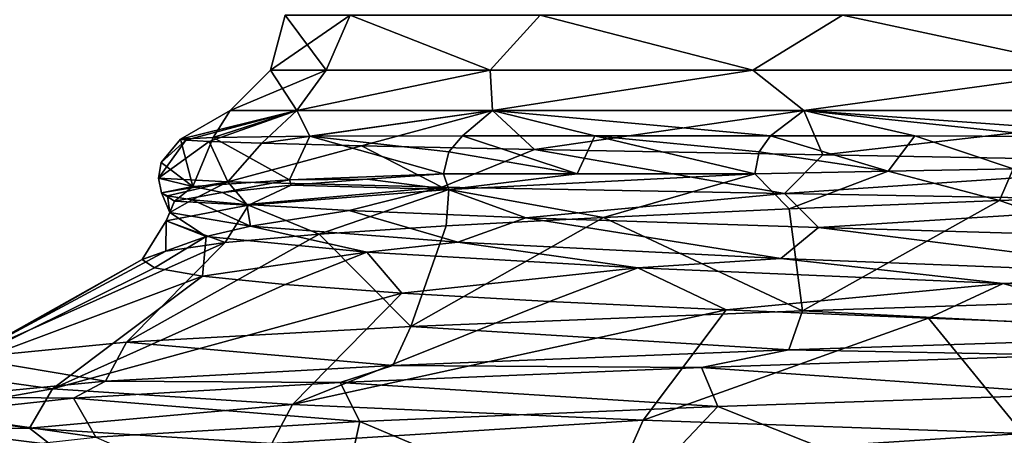
# Model space of a CAD drawing. Units: millimetres. Extents: x -162 to 162, y -35 to 35.
# Drawn here: x -10 to -5, y -22 to -20 of the extents above; entities that cross this region are included whole.
import ezdxf

# ---------------------------------------------------------------- set-up
doc = ezdxf.new("R2010")
doc.units = ezdxf.units.MM
doc.header["$LTSCALE"] = 65.185185
for name, color, linetype in [('515', 7, 'CONTINUOUS'), ('520', 7, 'CONTINUOUS'), ('527', 7, 'CONTINUOUS'), ('534', 7, 'CONTINUOUS'), ('535', 7, 'CONTINUOUS'), ('543', 7, 'CONTINUOUS'), ('544', 7, 'CONTINUOUS'), ('546', 7, 'CONTINUOUS'), ('588', 7, 'CONTINUOUS'), ('608', 7, 'CONTINUOUS'), ('616', 7, 'CONTINUOUS'), ('617', 7, 'CONTINUOUS'), ('618', 7, 'CONTINUOUS'), ('619', 7, 'CONTINUOUS'), ('624', 7, 'CONTINUOUS'), ('668', 7, 'CONTINUOUS'), ('674', 7, 'CONTINUOUS'), ('675', 7, 'CONTINUOUS')]:
    doc.layers.add(name, color=color, linetype=linetype)

msp = doc.modelspace()

# ---------------------------------------------------------------- linework, layer by layer
at = {"layer": '515', "linetype": 'Continuous'}
msp.add_3dface([(-10.4981, -19.8746, 5.0167), (-8.9436, -19.2125, 7.15), (-103.5, -19.5263, 6.2405), (-10.4981, -19.8746, 5.0167)], dxfattribs=at)
at = {"layer": '520', "linetype": 'Continuous'}
for points in [[(-10.4981, -19.8746, 5.0167), (-10.8757, -17.35, 4.3037), (-9.3362, -17.35, 6.6971), (-10.4981, -19.8746, 5.0167)], [(-8.9436, -19.2125, 7.15), (-10.4981, -19.8746, 5.0167), (-9.3362, -17.35, 6.6971), (-8.9436, -19.2125, 7.15)]]:
    msp.add_3dface(points, dxfattribs=at)
at = {"layer": '527', "linetype": 'Continuous'}
for points in [[(-8.9774, -20.2668, 0.5611), (-8.9, -20.1443, -1), (-9.1254, -20.2745, -1), (-8.9774, -20.2668, 0.5611)], [(-8.5967, -20.1443, 1.3035), (-8.9, -20.1443, -1), (-8.9774, -20.2668, 0.5611), (-8.5967, -20.1443, 1.3035)], [(-8.5387, -20.2616, 2.1555), (-8.5967, -20.1443, 1.3035), (-8.9774, -20.2668, 0.5611), (-8.5387, -20.2616, 2.1555)], [(-7.7076, -20.1443, 3.45), (-8.5967, -20.1443, 1.3035), (-8.5387, -20.2616, 2.1555), (-7.7076, -20.1443, 3.45)], [(-7.8439, -20.2598, 3.6135), (-7.7076, -20.1443, 3.45), (-8.5387, -20.2616, 2.1555), (-7.8439, -20.2598, 3.6135)], [(-7.243, -20.2598, 4.509), (-7.7076, -20.1443, 3.45), (-7.8439, -20.2598, 3.6135), (-7.243, -20.2598, 4.509)], [(-6.2933, -20.1443, 5.2932), (-7.7076, -20.1443, 3.45), (-6.4444, -20.2598, 5.425), (-6.2933, -20.1443, 5.2932)], [(-6.4444, -20.2598, 5.425), (-7.7076, -20.1443, 3.45), (-7.243, -20.2598, 4.509), (-6.4444, -20.2598, 5.425)], [(-5.7874, -20.2604, 6.0239), (-6.2933, -20.1443, 5.2932), (-6.4444, -20.2598, 5.425), (-5.7874, -20.2604, 6.0239)], [(-4.45, -20.1443, 6.7076), (-6.2933, -20.1443, 5.2932), (-4.6221, -20.2643, 6.8478), (-4.45, -20.1443, 6.7076)], [(-4.6221, -20.2643, 6.8478), (-6.2933, -20.1443, 5.2932), (-5.1768, -20.262, 6.4887), (-4.6221, -20.2643, 6.8478)], [(-5.1768, -20.262, 6.4887), (-6.2933, -20.1443, 5.2932), (-5.7874, -20.2604, 6.0239), (-5.1768, -20.262, 6.4887)]]:
    msp.add_3dface(points, dxfattribs=at)
at = {"layer": '534', "linetype": 'Continuous'}
for points in [[(-9.1254, -20.2745, -1), (-8.9, -20.1443, -1), (-8.5967, -20.1443, -3.3035), (-9.1254, -20.2745, -1)], [(-9.1254, -20.2745, -1), (-8.5967, -20.1443, -3.3035), (-9.1018, -20.2791, -1.7582), (-9.1254, -20.2745, -1)], [(-9.1018, -20.2791, -1.7582), (-8.5967, -20.1443, -3.3035), (-8.9958, -20.2851, -2.6389), (-9.1018, -20.2791, -1.7582)], [(-8.9958, -20.2851, -2.6389), (-8.5967, -20.1443, -3.3035), (-8.7567, -20.2934, -3.6823), (-8.9958, -20.2851, -2.6389)], [(-8.5967, -20.1443, -3.3035), (-7.7076, -20.1443, -5.45), (-8.7567, -20.2934, -3.6823), (-8.5967, -20.1443, -3.3035)], [(-8.7567, -20.2934, -3.6823), (-7.7076, -20.1443, -5.45), (-8.3036, -20.3051, -4.9107), (-8.7567, -20.2934, -3.6823)], [(-8.3036, -20.3051, -4.9107), (-7.7076, -20.1443, -5.45), (-7.5176, -20.3217, -6.3158), (-8.3036, -20.3051, -4.9107)], [(-7.7076, -20.1443, -5.45), (-6.2933, -20.1443, -7.2932), (-7.5176, -20.3217, -6.3158), (-7.7076, -20.1443, -5.45)], [(-7.5176, -20.3217, -6.3158), (-6.2933, -20.1443, -7.2932), (-6.2066, -20.3463, -7.8582), (-7.5176, -20.3217, -6.3158)], [(-6.2933, -20.1443, -7.2932), (-4.45, -20.1443, -8.7076), (-6.2066, -20.3463, -7.8582), (-6.2933, -20.1443, -7.2932)], [(-6.2066, -20.3463, -7.8582), (-4.45, -20.1443, -8.7076), (-4.2997, -20.381, -9.2576), (-6.2066, -20.3463, -7.8582)]]:
    msp.add_3dface(points, dxfattribs=at)
at = {"layer": '535', "linetype": 'Continuous'}
for points in [[(-6.3609, -21.2325, 7.1646), (-5.101, -21.2567, 8.0057), (-4.1993, -21.1621, 8.4599), (-6.3609, -21.2325, 7.1646)], [(-8.161, -21.3035, 5.3656), (-6.7576, -21.3131, 6.8395), (-6.3609, -21.2325, 7.1646), (-8.161, -21.3035, 5.3656)], [(-6.7576, -21.3131, 6.8395), (-5.101, -21.2567, 8.0057), (-6.3609, -21.2325, 7.1646), (-6.7576, -21.3131, 6.8395)], [(-9.4675, -21.3745, 3.1819), (-8.3999, -21.381, 5.0469), (-8.161, -21.3035, 5.3656), (-9.4675, -21.3745, 3.1819)], [(-8.3999, -21.381, 5.0469), (-6.7576, -21.3131, 6.8395), (-8.161, -21.3035, 5.3656), (-8.3999, -21.381, 5.0469)], [(-10.2019, -21.4455, 0.7445), (-9.6118, -21.4513, 2.8387), (-9.4675, -21.3745, 3.1819), (-10.2019, -21.4455, 0.7445)], [(-9.6118, -21.4513, 2.8387), (-8.3999, -21.381, 5.0469), (-9.4675, -21.3745, 3.1819), (-9.6118, -21.4513, 2.8387)], [(-10.2543, -21.5215, 0.4039), (-9.6118, -21.4513, 2.8387), (-10.2019, -21.4455, 0.7445), (-10.2543, -21.5215, 0.4039)], [(-9.8119, -21.5876, -4.2939), (-10.2899, -21.5918, -2.114), (-10.3191, -21.5165, -1.7989), (-9.8119, -21.5876, -4.2939)], [(-9.7163, -21.662, -4.5658), (-10.2899, -21.5918, -2.114), (-9.8119, -21.5876, -4.2939), (-9.7163, -21.662, -4.5658)], [(-8.7106, -21.6586, -6.5899), (-9.7163, -21.662, -4.5658), (-9.8119, -21.5876, -4.2939), (-8.7106, -21.6586, -6.5899)]]:
    msp.add_3dface(points, dxfattribs=at)
at = {"layer": '543', "linetype": 'Continuous'}
for points in [[(-5.4035, -20.5535, 6.572), (-4.1604, -20.9848, 8.3593), (-3.3601, -20.4814, 7.6742), (-5.4035, -20.5535, 6.572)], [(-6.36, -20.5918, 5.7885), (-6.2987, -21.0551, 7.0766), (-5.4035, -20.5535, 6.572), (-6.36, -20.5918, 5.7885)], [(-6.2987, -21.0551, 7.0766), (-4.1604, -20.9848, 8.3593), (-5.4035, -20.5535, 6.572), (-6.2987, -21.0551, 7.0766)], [(-8.0791, -21.1261, 5.2954), (-6.2987, -21.0551, 7.0766), (-7.2038, -20.6301, 4.8854), (-8.0791, -21.1261, 5.2954)], [(-7.9191, -20.6683, 3.8807), (-8.0791, -21.1261, 5.2954), (-7.2038, -20.6301, 4.8854), (-7.9191, -20.6683, 3.8807)], [(-7.2038, -20.6301, 4.8854), (-6.2987, -21.0551, 7.0766), (-6.36, -20.5918, 5.7885), (-7.2038, -20.6301, 4.8854)], [(-8.4954, -20.7066, 2.7895), (-8.0791, -21.1261, 5.2954), (-7.9191, -20.6683, 3.8807), (-8.4954, -20.7066, 2.7895)], [(-9.371, -21.1971, 3.1338), (-8.0791, -21.1261, 5.2954), (-8.4954, -20.7066, 2.7895), (-9.371, -21.1971, 3.1338)], [(-8.9222, -20.7448, 1.6319), (-9.371, -21.1971, 3.1338), (-8.4954, -20.7066, 2.7895), (-8.9222, -20.7448, 1.6319)], [(-10.0966, -21.2682, 0.7214), (-9.371, -21.1971, 3.1338), (-8.9222, -20.7448, 1.6319), (-10.0966, -21.2682, 0.7214)], [(-9.1921, -20.7831, 0.4279), (-10.0966, -21.2682, 0.7214), (-8.9222, -20.7448, 1.6319), (-9.1921, -20.7831, 0.4279)], [(-9.3002, -20.8213, -0.8012), (-10.0966, -21.2682, 0.7214), (-9.1921, -20.7831, 0.4279), (-9.3002, -20.8213, -0.8012)], [(-10.2114, -21.3392, -1.7956), (-10.0966, -21.2682, 0.7214), (-9.3002, -20.8213, -0.8012), (-10.2114, -21.3392, -1.7956)], [(-9.2447, -20.8595, -2.0338), (-10.2114, -21.3392, -1.7956), (-9.3002, -20.8213, -0.8012), (-9.2447, -20.8595, -2.0338)], [(-9.0265, -20.8978, -3.2482), (-10.2114, -21.3392, -1.7956), (-9.2447, -20.8595, -2.0338), (-9.0265, -20.8978, -3.2482)], [(-9.7082, -21.4102, -4.2644), (-10.2114, -21.3392, -1.7956), (-9.0265, -20.8978, -3.2482), (-9.7082, -21.4102, -4.2644)], [(-8.6496, -20.936, -4.4231), (-9.7082, -21.4102, -4.2644), (-9.0265, -20.8978, -3.2482), (-8.6496, -20.936, -4.4231)], [(-8.1204, -20.9743, -5.5377), (-9.7082, -21.4102, -4.2644), (-8.6496, -20.936, -4.4231), (-8.1204, -20.9743, -5.5377)], [(-8.6173, -21.4813, -6.536), (-9.7082, -21.4102, -4.2644), (-8.1204, -20.9743, -5.5377), (-8.6173, -21.4813, -6.536)], [(-7.4485, -21.0125, -6.5725), (-8.6173, -21.4813, -6.536), (-8.1204, -20.9743, -5.5377), (-7.4485, -21.0125, -6.5725)], [(-6.6454, -21.0507, -7.5093), (-8.6173, -21.4813, -6.536), (-7.4485, -21.0125, -6.5725), (-6.6454, -21.0507, -7.5093)], [(-7.0236, -21.5516, -8.4548), (-8.6173, -21.4813, -6.536), (-6.6454, -21.0507, -7.5093), (-7.0236, -21.5516, -8.4548)], [(-5.7255, -21.089, -8.3315), (-7.0236, -21.5516, -8.4548), (-6.6454, -21.0507, -7.5093), (-5.7255, -21.089, -8.3315)], [(-5.2964, -21.6127, -9.7666), (-7.0236, -21.5516, -8.4548), (-5.7255, -21.089, -8.3315), (-5.2964, -21.6127, -9.7666)], [(-4.7048, -21.1272, -9.0248), (-5.2964, -21.6127, -9.7666), (-5.7255, -21.089, -8.3315), (-4.7048, -21.1272, -9.0248)]]:
    msp.add_3dface(points, dxfattribs=at)
at = {"layer": '544', "linetype": 'Continuous'}
for points in [[(-5.044, -21.434, 7.9142), (-6.684, -21.4905, 6.7607), (-5.5061, -21.9575, 6.4977), (-5.044, -21.434, 7.9142)], [(-3.4745, -21.8853, 7.6291), (-5.044, -21.434, 7.9142), (-5.5061, -21.9575, 6.4977), (-3.4745, -21.8853, 7.6291)], [(-6.684, -21.4905, 6.7607), (-8.3101, -21.5583, 4.9873), (-7.1938, -22.0297, 4.8976), (-6.684, -21.4905, 6.7607)], [(-5.5061, -21.9575, 6.4977), (-6.684, -21.4905, 6.7607), (-7.1938, -22.0297, 4.8976), (-5.5061, -21.9575, 6.4977)], [(-8.3101, -21.5583, 4.9873), (-9.5103, -21.6286, 2.8024), (-8.432, -22.1019, 2.9287), (-8.3101, -21.5583, 4.9873)], [(-7.1938, -22.0297, 4.8976), (-8.3101, -21.5583, 4.9873), (-8.432, -22.1019, 2.9287), (-7.1938, -22.0297, 4.8976)]]:
    msp.add_3dface(points, dxfattribs=at)
at = {"layer": '546', "linetype": 'Continuous'}
for points in [[(-7.9057, -20.5042, 3.7053), (-7.93, -20.433, 3.6642), (-8.2774, -20.4561, 3.0155), (-7.9057, -20.5042, 3.7053)], [(-7.3226, -20.433, 4.5695), (-7.93, -20.433, 3.6642), (-7.9057, -20.5042, 3.7053), (-7.3226, -20.433, 4.5695)], [(-6.5152, -20.433, 5.4956), (-7.3226, -20.433, 4.5695), (-7.9057, -20.5042, 3.7053), (-6.5152, -20.433, 5.4956)], [(-8.9348, -20.5168, 1.193), (-8.8163, -20.5753, 1.6294), (-8.6233, -20.4836, 2.2061), (-8.9348, -20.5168, 1.193)], [(-8.8163, -20.5753, 1.6294), (-7.9057, -20.5042, 3.7053), (-8.6233, -20.4836, 2.2061), (-8.8163, -20.5753, 1.6294)], [(-8.6233, -20.4836, 2.2061), (-7.9057, -20.5042, 3.7053), (-8.2774, -20.4561, 3.0155), (-8.6233, -20.4836, 2.2061)], [(-9.1539, -20.5573, -0.0806), (-8.8163, -20.5753, 1.6294), (-8.9348, -20.5168, 1.193), (-9.1539, -20.5573, -0.0806)], [(-9.1916, -20.6465, -0.6061), (-8.8163, -20.5753, 1.6294), (-9.1539, -20.5573, -0.0806), (-9.1916, -20.6465, -0.6061)], [(-9.1748, -20.6075, -1.68), (-9.1916, -20.6465, -0.6061), (-9.1539, -20.5573, -0.0806), (-9.1748, -20.6075, -1.68)], [(-9.0089, -20.7177, -2.8656), (-9.1916, -20.6465, -0.6061), (-9.1748, -20.6075, -1.68), (-9.0089, -20.7177, -2.8656)], [(-8.8084, -20.6705, -3.6555), (-9.0089, -20.7177, -2.8656), (-9.1748, -20.6075, -1.68), (-8.8084, -20.6705, -3.6555)], [(-8.2793, -20.7888, -5.0117), (-9.0089, -20.7177, -2.8656), (-8.8084, -20.6705, -3.6555), (-8.2793, -20.7888, -5.0117)], [(-7.8653, -20.7433, -5.7725), (-8.2793, -20.7888, -5.0117), (-8.8084, -20.6705, -3.6555), (-7.8653, -20.7433, -5.7725)], [(-7.047, -20.86, -6.9144), (-8.2793, -20.7888, -5.0117), (-7.8653, -20.7433, -5.7725), (-7.047, -20.86, -6.9144)], [(-6.3969, -20.8172, -7.6121), (-7.047, -20.86, -6.9144), (-7.8653, -20.7433, -5.7725), (-6.3969, -20.8172, -7.6121)], [(-5.387, -20.9311, -8.4579), (-7.047, -20.86, -6.9144), (-6.3969, -20.8172, -7.6121), (-5.387, -20.9311, -8.4579)], [(-4.5121, -20.891, -9.0176), (-5.387, -20.9311, -8.4579), (-6.3969, -20.8172, -7.6121), (-4.5121, -20.891, -9.0176)], [(-3.3999, -21.0023, -9.5487), (-5.387, -20.9311, -8.4579), (-4.5121, -20.891, -9.0176), (-3.3999, -21.0023, -9.5487)]]:
    msp.add_3dface(points, dxfattribs=at)
at = {"layer": '588', "linetype": 'Continuous'}
for points in [[(-7.2038, -20.6301, 4.8854), (-6.5152, -20.433, 5.4956), (-7.9057, -20.5042, 3.7053), (-7.2038, -20.6301, 4.8854)], [(-7.2038, -20.6301, 4.8854), (-6.36, -20.5918, 5.7885), (-6.5152, -20.433, 5.4956), (-7.2038, -20.6301, 4.8854)], [(-6.5152, -20.433, 5.4956), (-6.36, -20.5918, 5.7885), (-5.9097, -20.4201, 6.0515), (-6.5152, -20.433, 5.4956)], [(-6.36, -20.5918, 5.7885), (-5.4035, -20.5535, 6.572), (-5.9097, -20.4201, 6.0515), (-6.36, -20.5918, 5.7885)], [(-5.9097, -20.4201, 6.0515), (-5.4035, -20.5535, 6.572), (-5.3416, -20.4092, 6.4924), (-5.9097, -20.4201, 6.0515)], [(-5.4035, -20.5535, 6.572), (-3.3601, -20.4814, 7.6742), (-5.3416, -20.4092, 6.4924), (-5.4035, -20.5535, 6.572)], [(-8.4954, -20.7066, 2.7895), (-7.9057, -20.5042, 3.7053), (-8.8163, -20.5753, 1.6294), (-8.4954, -20.7066, 2.7895)], [(-8.4954, -20.7066, 2.7895), (-7.9191, -20.6683, 3.8807), (-7.9057, -20.5042, 3.7053), (-8.4954, -20.7066, 2.7895)], [(-7.9191, -20.6683, 3.8807), (-7.2038, -20.6301, 4.8854), (-7.9057, -20.5042, 3.7053), (-7.9191, -20.6683, 3.8807)], [(-8.9222, -20.7448, 1.6319), (-8.8163, -20.5753, 1.6294), (-9.1916, -20.6465, -0.6061), (-8.9222, -20.7448, 1.6319)], [(-8.9222, -20.7448, 1.6319), (-8.4954, -20.7066, 2.7895), (-8.8163, -20.5753, 1.6294), (-8.9222, -20.7448, 1.6319)], [(-9.3002, -20.8213, -0.8012), (-9.1921, -20.7831, 0.4279), (-9.1916, -20.6465, -0.6061), (-9.3002, -20.8213, -0.8012)], [(-9.3002, -20.8213, -0.8012), (-9.1916, -20.6465, -0.6061), (-9.0089, -20.7177, -2.8656), (-9.3002, -20.8213, -0.8012)], [(-9.1921, -20.7831, 0.4279), (-8.9222, -20.7448, 1.6319), (-9.1916, -20.6465, -0.6061), (-9.1921, -20.7831, 0.4279)], [(-9.2447, -20.8595, -2.0338), (-9.3002, -20.8213, -0.8012), (-9.0089, -20.7177, -2.8656), (-9.2447, -20.8595, -2.0338)], [(-9.0265, -20.8978, -3.2482), (-9.2447, -20.8595, -2.0338), (-9.0089, -20.7177, -2.8656), (-9.0265, -20.8978, -3.2482)], [(-9.0265, -20.8978, -3.2482), (-9.0089, -20.7177, -2.8656), (-8.2793, -20.7888, -5.0117), (-9.0265, -20.8978, -3.2482)], [(-8.6496, -20.936, -4.4231), (-9.0265, -20.8978, -3.2482), (-8.2793, -20.7888, -5.0117), (-8.6496, -20.936, -4.4231)], [(-8.1204, -20.9743, -5.5377), (-8.6496, -20.936, -4.4231), (-8.2793, -20.7888, -5.0117), (-8.1204, -20.9743, -5.5377)], [(-8.1204, -20.9743, -5.5377), (-8.2793, -20.7888, -5.0117), (-7.047, -20.86, -6.9144), (-8.1204, -20.9743, -5.5377)], [(-7.4485, -21.0125, -6.5725), (-8.1204, -20.9743, -5.5377), (-7.047, -20.86, -6.9144), (-7.4485, -21.0125, -6.5725)], [(-6.6454, -21.0507, -7.5093), (-7.4485, -21.0125, -6.5725), (-7.047, -20.86, -6.9144), (-6.6454, -21.0507, -7.5093)], [(-6.6454, -21.0507, -7.5093), (-7.047, -20.86, -6.9144), (-5.387, -20.9311, -8.4579), (-6.6454, -21.0507, -7.5093)], [(-5.7255, -21.089, -8.3315), (-6.6454, -21.0507, -7.5093), (-5.387, -20.9311, -8.4579), (-5.7255, -21.089, -8.3315)], [(-4.7048, -21.1272, -9.0248), (-5.7255, -21.089, -8.3315), (-5.387, -20.9311, -8.4579), (-4.7048, -21.1272, -9.0248)], [(-4.7048, -21.1272, -9.0248), (-5.387, -20.9311, -8.4579), (-3.3999, -21.0023, -9.5487), (-4.7048, -21.1272, -9.0248)]]:
    msp.add_3dface(points, dxfattribs=at)
at = {"layer": '608', "linetype": 'Continuous'}
for points in [[(-8.2774, -20.4561, 3.0155), (-7.93, -20.433, 3.6642), (-8.6307, -20.4601, 2.1904), (-8.2774, -20.4561, 3.0155)], [(-9.2124, -20.5186, -0.9977), (-9.1539, -20.5573, -0.0806), (-9.0695, -20.4895, 0.5788), (-9.2124, -20.5186, -0.9977)], [(-9.1539, -20.5573, -0.0806), (-8.9348, -20.5168, 1.193), (-9.0695, -20.4895, 0.5788), (-9.1539, -20.5573, -0.0806)], [(-9.0695, -20.4895, 0.5788), (-8.9348, -20.5168, 1.193), (-8.6307, -20.4601, 2.1904), (-9.0695, -20.4895, 0.5788)], [(-8.9348, -20.5168, 1.193), (-8.6233, -20.4836, 2.2061), (-8.6307, -20.4601, 2.1904), (-8.9348, -20.5168, 1.193)], [(-8.6233, -20.4836, 2.2061), (-8.2774, -20.4561, 3.0155), (-8.6307, -20.4601, 2.1904), (-8.6233, -20.4836, 2.2061)], [(-9.1748, -20.6075, -1.68), (-9.1539, -20.5573, -0.0806), (-9.2124, -20.5186, -0.9977), (-9.1748, -20.6075, -1.68)], [(-9.1846, -20.5331, -1.7626), (-9.1748, -20.6075, -1.68), (-9.2124, -20.5186, -0.9977), (-9.1846, -20.5331, -1.7626)], [(-9.0726, -20.5504, -2.6499), (-9.1748, -20.6075, -1.68), (-9.1846, -20.5331, -1.7626), (-9.0726, -20.5504, -2.6499)], [(-8.8084, -20.6705, -3.6555), (-9.1748, -20.6075, -1.68), (-9.0726, -20.5504, -2.6499), (-8.8084, -20.6705, -3.6555)], [(-8.8247, -20.5717, -3.6996), (-8.8084, -20.6705, -3.6555), (-9.0726, -20.5504, -2.6499), (-8.8247, -20.5717, -3.6996)], [(-8.3593, -20.5985, -4.9327), (-8.8084, -20.6705, -3.6555), (-8.8247, -20.5717, -3.6996), (-8.3593, -20.5985, -4.9327)], [(-7.8653, -20.7433, -5.7725), (-8.8084, -20.6705, -3.6555), (-8.3593, -20.5985, -4.9327), (-7.8653, -20.7433, -5.7725)], [(-7.5569, -20.6325, -6.3382), (-7.8653, -20.7433, -5.7725), (-8.3593, -20.5985, -4.9327), (-7.5569, -20.6325, -6.3382)], [(-6.3969, -20.8172, -7.6121), (-7.8653, -20.7433, -5.7725), (-7.5569, -20.6325, -6.3382), (-6.3969, -20.8172, -7.6121)], [(-6.2259, -20.6769, -7.8721), (-6.3969, -20.8172, -7.6121), (-7.5569, -20.6325, -6.3382), (-6.2259, -20.6769, -7.8721)], [(-4.5121, -20.891, -9.0176), (-6.3969, -20.8172, -7.6121), (-6.2259, -20.6769, -7.8721), (-4.5121, -20.891, -9.0176)], [(-4.3011, -20.7316, -9.2482), (-4.5121, -20.891, -9.0176), (-6.2259, -20.6769, -7.8721), (-4.3011, -20.7316, -9.2482)]]:
    msp.add_3dface(points, dxfattribs=at)
at = {"layer": '616', "linetype": 'Continuous'}
for points in [[(-9.1018, -20.2791, -1.7582), (-8.9958, -20.2851, -2.6389), (-9.2253, -20.452, -0.998), (-9.1018, -20.2791, -1.7582)], [(-9.2138, -20.3805, -0.9985), (-9.1018, -20.2791, -1.7582), (-9.2253, -20.452, -0.998), (-9.2138, -20.3805, -0.9985)], [(-9.2253, -20.452, -0.998), (-8.9958, -20.2851, -2.6389), (-8.9102, -20.4693, -3.5033), (-9.2253, -20.452, -0.998)], [(-9.1254, -20.2745, -1), (-9.1018, -20.2791, -1.7582), (-9.2138, -20.3805, -0.9985), (-9.1254, -20.2745, -1)], [(-8.9958, -20.2851, -2.6389), (-8.7567, -20.2934, -3.6823), (-8.9102, -20.4693, -3.5033), (-8.9958, -20.2851, -2.6389)], [(-8.7567, -20.2934, -3.6823), (-8.3036, -20.3051, -4.9107), (-8.9102, -20.4693, -3.5033), (-8.7567, -20.2934, -3.6823)], [(-8.9102, -20.4693, -3.5033), (-8.3036, -20.3051, -4.9107), (-7.9384, -20.4925, -5.836), (-8.9102, -20.4693, -3.5033)], [(-8.3036, -20.3051, -4.9107), (-7.5176, -20.3217, -6.3158), (-7.9384, -20.4925, -5.836), (-8.3036, -20.3051, -4.9107)], [(-7.9384, -20.4925, -5.836), (-7.5176, -20.3217, -6.3158), (-6.3809, -20.5219, -7.8293), (-7.9384, -20.4925, -5.836)], [(-7.5176, -20.3217, -6.3158), (-6.2066, -20.3463, -7.8582), (-6.3809, -20.5219, -7.8293), (-7.5176, -20.3217, -6.3158)], [(-6.2066, -20.3463, -7.8582), (-4.2997, -20.381, -9.2576), (-6.3809, -20.5219, -7.8293), (-6.2066, -20.3463, -7.8582)], [(-4.2997, -20.381, -9.2576), (-4.3509, -20.5585, -9.3435), (-6.3809, -20.5219, -7.8293), (-4.2997, -20.381, -9.2576)], [(-9.2124, -20.5186, -0.9977), (-9.2253, -20.452, -0.998), (-8.9102, -20.4693, -3.5033), (-9.2124, -20.5186, -0.9977)], [(-9.1846, -20.5331, -1.7626), (-9.2124, -20.5186, -0.9977), (-8.9102, -20.4693, -3.5033), (-9.1846, -20.5331, -1.7626)], [(-9.0726, -20.5504, -2.6499), (-9.1846, -20.5331, -1.7626), (-8.9102, -20.4693, -3.5033), (-9.0726, -20.5504, -2.6499)], [(-8.8247, -20.5717, -3.6996), (-9.0726, -20.5504, -2.6499), (-8.9102, -20.4693, -3.5033), (-8.8247, -20.5717, -3.6996)], [(-8.8247, -20.5717, -3.6996), (-8.9102, -20.4693, -3.5033), (-7.9384, -20.4925, -5.836), (-8.8247, -20.5717, -3.6996)], [(-8.3593, -20.5985, -4.9327), (-8.8247, -20.5717, -3.6996), (-7.9384, -20.4925, -5.836), (-8.3593, -20.5985, -4.9327)], [(-7.5569, -20.6325, -6.3382), (-8.3593, -20.5985, -4.9327), (-7.9384, -20.4925, -5.836), (-7.5569, -20.6325, -6.3382)], [(-7.5569, -20.6325, -6.3382), (-7.9384, -20.4925, -5.836), (-6.3809, -20.5219, -7.8293), (-7.5569, -20.6325, -6.3382)], [(-6.2259, -20.6769, -7.8721), (-7.5569, -20.6325, -6.3382), (-6.3809, -20.5219, -7.8293), (-6.2259, -20.6769, -7.8721)], [(-4.3509, -20.5585, -9.3435), (-6.2259, -20.6769, -7.8721), (-6.3809, -20.5219, -7.8293), (-4.3509, -20.5585, -9.3435)], [(-4.3011, -20.7316, -9.2482), (-6.2259, -20.6769, -7.8721), (-4.3509, -20.5585, -9.3435), (-4.3011, -20.7316, -9.2482)]]:
    msp.add_3dface(points, dxfattribs=at)
at = {"layer": '617', "linetype": 'Continuous'}
for points in [[(-8.9774, -20.2668, 0.5611), (-9.1254, -20.2745, -1), (-9.0695, -20.4895, 0.5788), (-8.9774, -20.2668, 0.5611)], [(-8.9774, -20.2668, 0.5611), (-9.0695, -20.4895, 0.5788), (-8.6307, -20.4601, 2.1904), (-8.9774, -20.2668, 0.5611)], [(-8.5387, -20.2616, 2.1555), (-8.9774, -20.2668, 0.5611), (-8.6307, -20.4601, 2.1904), (-8.5387, -20.2616, 2.1555)], [(-7.93, -20.433, 3.6642), (-8.5387, -20.2616, 2.1555), (-8.6307, -20.4601, 2.1904), (-7.93, -20.433, 3.6642)], [(-7.8439, -20.2598, 3.6135), (-8.5387, -20.2616, 2.1555), (-7.907, -20.333, 3.6506), (-7.8439, -20.2598, 3.6135)], [(-8.5387, -20.2616, 2.1555), (-7.93, -20.433, 3.6642), (-7.907, -20.333, 3.6506), (-8.5387, -20.2616, 2.1555)], [(-9.0695, -20.4895, 0.5788), (-9.1254, -20.2745, -1), (-9.2138, -20.3805, -0.9985), (-9.0695, -20.4895, 0.5788)], [(-9.0695, -20.4895, 0.5788), (-9.2138, -20.3805, -0.9985), (-9.2253, -20.452, -0.998), (-9.0695, -20.4895, 0.5788)], [(-9.2124, -20.5186, -0.9977), (-9.0695, -20.4895, 0.5788), (-9.2253, -20.452, -0.998), (-9.2124, -20.5186, -0.9977)]]:
    msp.add_3dface(points, dxfattribs=at)
at = {"layer": '618', "linetype": 'Continuous'}
for points in [[(-7.3226, -20.433, 4.5695), (-7.8439, -20.2598, 3.6135), (-7.907, -20.333, 3.6506), (-7.3226, -20.433, 4.5695)], [(-7.243, -20.2598, 4.509), (-7.8439, -20.2598, 3.6135), (-7.3226, -20.433, 4.5695), (-7.243, -20.2598, 4.509)], [(-7.243, -20.2598, 4.509), (-7.3226, -20.433, 4.5695), (-6.5152, -20.433, 5.4956), (-7.243, -20.2598, 4.509)], [(-6.4444, -20.2598, 5.425), (-7.243, -20.2598, 4.509), (-6.4962, -20.333, 5.4767), (-6.4444, -20.2598, 5.425)], [(-7.243, -20.2598, 4.509), (-6.5152, -20.433, 5.4956), (-6.4962, -20.333, 5.4767), (-7.243, -20.2598, 4.509)], [(-7.93, -20.433, 3.6642), (-7.3226, -20.433, 4.5695), (-7.907, -20.333, 3.6506), (-7.93, -20.433, 3.6642)]]:
    msp.add_3dface(points, dxfattribs=at)
at = {"layer": '619', "linetype": 'Continuous'}
for points in [[(-5.9097, -20.4201, 6.0515), (-6.4444, -20.2598, 5.425), (-6.4962, -20.333, 5.4767), (-5.9097, -20.4201, 6.0515)], [(-5.7874, -20.2604, 6.0239), (-6.4444, -20.2598, 5.425), (-5.9097, -20.4201, 6.0515), (-5.7874, -20.2604, 6.0239)], [(-5.7874, -20.2604, 6.0239), (-5.9097, -20.4201, 6.0515), (-5.3416, -20.4092, 6.4924), (-5.7874, -20.2604, 6.0239)], [(-5.1768, -20.262, 6.4887), (-5.7874, -20.2604, 6.0239), (-5.3416, -20.4092, 6.4924), (-5.1768, -20.262, 6.4887)], [(-6.5152, -20.433, 5.4956), (-5.9097, -20.4201, 6.0515), (-6.4962, -20.333, 5.4767), (-6.5152, -20.433, 5.4956)]]:
    msp.add_3dface(points, dxfattribs=at)
at = {"layer": '624', "linetype": 'Continuous'}
for points in [[(-5.101, -21.2567, 8.0057), (-6.7576, -21.3131, 6.8395), (-5.044, -21.434, 7.9142), (-5.101, -21.2567, 8.0057)], [(-6.7576, -21.3131, 6.8395), (-8.3999, -21.381, 5.0469), (-6.684, -21.4905, 6.7607), (-6.7576, -21.3131, 6.8395)], [(-6.7576, -21.3131, 6.8395), (-6.684, -21.4905, 6.7607), (-5.044, -21.434, 7.9142), (-6.7576, -21.3131, 6.8395)], [(-8.3999, -21.381, 5.0469), (-9.6118, -21.4513, 2.8387), (-8.3101, -21.5583, 4.9873), (-8.3999, -21.381, 5.0469)], [(-8.3999, -21.381, 5.0469), (-8.3101, -21.5583, 4.9873), (-6.684, -21.4905, 6.7607), (-8.3999, -21.381, 5.0469)], [(-9.6118, -21.4513, 2.8387), (-10.2543, -21.5215, 0.4039), (-9.5103, -21.6286, 2.8024), (-9.6118, -21.4513, 2.8387)], [(-9.6118, -21.4513, 2.8387), (-9.5103, -21.6286, 2.8024), (-8.3101, -21.5583, 4.9873), (-9.6118, -21.4513, 2.8387)], [(-10.2543, -21.5215, 0.4039), (-10.1472, -21.6989, 0.393), (-9.5103, -21.6286, 2.8024), (-10.2543, -21.5215, 0.4039)], [(-10.2899, -21.5918, -2.114), (-9.7163, -21.662, -4.5658), (-10.1832, -21.7692, -2.0989), (-10.2899, -21.5918, -2.114)]]:
    msp.add_3dface(points, dxfattribs=at)
at = {"layer": '668', "linetype": 'Continuous'}
for points in [[(-4.1993, -21.1621, 8.4599), (-4.1604, -20.9848, 8.3593), (-6.2987, -21.0551, 7.0766), (-4.1993, -21.1621, 8.4599)], [(-6.3609, -21.2325, 7.1646), (-6.2987, -21.0551, 7.0766), (-8.0791, -21.1261, 5.2954), (-6.3609, -21.2325, 7.1646)], [(-6.3609, -21.2325, 7.1646), (-4.1993, -21.1621, 8.4599), (-6.2987, -21.0551, 7.0766), (-6.3609, -21.2325, 7.1646)], [(-8.161, -21.3035, 5.3656), (-8.0791, -21.1261, 5.2954), (-9.371, -21.1971, 3.1338), (-8.161, -21.3035, 5.3656)], [(-8.161, -21.3035, 5.3656), (-6.3609, -21.2325, 7.1646), (-8.0791, -21.1261, 5.2954), (-8.161, -21.3035, 5.3656)], [(-9.4675, -21.3745, 3.1819), (-9.371, -21.1971, 3.1338), (-10.0966, -21.2682, 0.7214), (-9.4675, -21.3745, 3.1819)], [(-9.4675, -21.3745, 3.1819), (-8.161, -21.3035, 5.3656), (-9.371, -21.1971, 3.1338), (-9.4675, -21.3745, 3.1819)], [(-10.2019, -21.4455, 0.7445), (-9.4675, -21.3745, 3.1819), (-10.0966, -21.2682, 0.7214), (-10.2019, -21.4455, 0.7445)], [(-10.3191, -21.5165, -1.7989), (-10.2114, -21.3392, -1.7956), (-9.7082, -21.4102, -4.2644), (-10.3191, -21.5165, -1.7989)], [(-9.8119, -21.5876, -4.2939), (-10.3191, -21.5165, -1.7989), (-9.7082, -21.4102, -4.2644), (-9.8119, -21.5876, -4.2939)], [(-9.8119, -21.5876, -4.2939), (-9.7082, -21.4102, -4.2644), (-8.6173, -21.4813, -6.536), (-9.8119, -21.5876, -4.2939)], [(-8.7106, -21.6586, -6.5899), (-9.8119, -21.5876, -4.2939), (-8.6173, -21.4813, -6.536), (-8.7106, -21.6586, -6.5899)], [(-8.7106, -21.6586, -6.5899), (-8.6173, -21.4813, -6.536), (-7.0236, -21.5516, -8.4548), (-8.7106, -21.6586, -6.5899)], [(-7.1012, -21.729, -8.5296), (-8.7106, -21.6586, -6.5899), (-7.0236, -21.5516, -8.4548), (-7.1012, -21.729, -8.5296)], [(-7.1012, -21.729, -8.5296), (-7.0236, -21.5516, -8.4548), (-5.2964, -21.6127, -9.7666), (-7.1012, -21.729, -8.5296)], [(-5.3565, -21.7901, -9.8561), (-7.1012, -21.729, -8.5296), (-5.2964, -21.6127, -9.7666), (-5.3565, -21.7901, -9.8561)]]:
    msp.add_3dface(points, dxfattribs=at)
at = {"layer": '674', "linetype": 'Continuous'}
for points in [[(-8.65, -19.7113, -1), (-8.3553, -19.7113, -3.2388), (-8.717, -19.9613, -1), (-8.65, -19.7113, -1)], [(-8.3553, -19.7113, -3.2388), (-8.4637, -19.9613, -3.0861), (-8.717, -19.9613, -1), (-8.3553, -19.7113, -3.2388)], [(-8.3553, -19.7113, -3.2388), (-7.7185, -19.9613, -5.051), (-8.4637, -19.9613, -3.0861), (-8.3553, -19.7113, -3.2388)], [(-8.3553, -19.7113, -3.2388), (-7.4911, -19.7113, -5.325), (-7.7185, -19.9613, -5.051), (-8.3553, -19.7113, -3.2388)], [(-7.4911, -19.7113, -5.325), (-6.5248, -19.9613, -6.7804), (-7.7185, -19.9613, -5.051), (-7.4911, -19.7113, -5.325)], [(-7.4911, -19.7113, -5.325), (-6.1165, -19.7113, -7.1165), (-6.5248, -19.9613, -6.7804), (-7.4911, -19.7113, -5.325)], [(-6.1165, -19.7113, -7.1165), (-4.9518, -19.9613, -8.1739), (-6.5248, -19.9613, -6.7804), (-6.1165, -19.7113, -7.1165)], [(-6.1165, -19.7113, -7.1165), (-4.325, -19.7113, -8.4911), (-4.9518, -19.9613, -8.1739), (-6.1165, -19.7113, -7.1165)], [(-8.5967, -20.1443, -3.3035), (-8.9, -20.1443, -1), (-8.4637, -19.9613, -3.0861), (-8.5967, -20.1443, -3.3035)], [(-8.4637, -19.9613, -3.0861), (-8.9, -20.1443, -1), (-8.717, -19.9613, -1), (-8.4637, -19.9613, -3.0861)], [(-7.7076, -20.1443, -5.45), (-8.5967, -20.1443, -3.3035), (-7.7185, -19.9613, -5.051), (-7.7076, -20.1443, -5.45)], [(-7.7185, -19.9613, -5.051), (-8.5967, -20.1443, -3.3035), (-8.4637, -19.9613, -3.0861), (-7.7185, -19.9613, -5.051)], [(-6.5248, -19.9613, -6.7804), (-7.7076, -20.1443, -5.45), (-7.7185, -19.9613, -5.051), (-6.5248, -19.9613, -6.7804)], [(-6.2933, -20.1443, -7.2932), (-7.7076, -20.1443, -5.45), (-6.5248, -19.9613, -6.7804), (-6.2933, -20.1443, -7.2932)], [(-4.9518, -19.9613, -8.1739), (-6.2933, -20.1443, -7.2932), (-6.5248, -19.9613, -6.7804), (-4.9518, -19.9613, -8.1739)], [(-4.45, -20.1443, -8.7076), (-6.2933, -20.1443, -7.2932), (-4.9518, -19.9613, -8.1739), (-4.45, -20.1443, -8.7076)]]:
    msp.add_3dface(points, dxfattribs=at)
at = {"layer": '675', "linetype": 'Continuous'}
for points in [[(-8.65, -19.7113, -1), (-8.717, -19.9613, -1), (-8.4637, -19.9613, 1.0861), (-8.65, -19.7113, -1)], [(-8.3553, -19.7113, 1.2388), (-8.65, -19.7113, -1), (-8.4637, -19.9613, 1.0861), (-8.3553, -19.7113, 1.2388)], [(-8.3553, -19.7113, 1.2388), (-8.4637, -19.9613, 1.0861), (-7.7185, -19.9613, 3.051), (-8.3553, -19.7113, 1.2388)], [(-7.4911, -19.7113, 3.325), (-8.3553, -19.7113, 1.2388), (-7.7185, -19.9613, 3.051), (-7.4911, -19.7113, 3.325)], [(-7.4911, -19.7113, 3.325), (-7.7185, -19.9613, 3.051), (-6.5248, -19.9613, 4.7804), (-7.4911, -19.7113, 3.325)], [(-6.1165, -19.7113, 5.1165), (-7.4911, -19.7113, 3.325), (-6.5248, -19.9613, 4.7804), (-6.1165, -19.7113, 5.1165)], [(-6.1165, -19.7113, 5.1165), (-6.5248, -19.9613, 4.7804), (-4.9518, -19.9613, 6.1739), (-6.1165, -19.7113, 5.1165)], [(-4.325, -19.7113, 6.4911), (-6.1165, -19.7113, 5.1165), (-4.9518, -19.9613, 6.1739), (-4.325, -19.7113, 6.4911)], [(-8.9, -20.1443, -1), (-8.5967, -20.1443, 1.3035), (-8.717, -19.9613, -1), (-8.9, -20.1443, -1)], [(-8.717, -19.9613, -1), (-8.5967, -20.1443, 1.3035), (-8.4637, -19.9613, 1.0861), (-8.717, -19.9613, -1)], [(-8.5967, -20.1443, 1.3035), (-7.7076, -20.1443, 3.45), (-7.7185, -19.9613, 3.051), (-8.5967, -20.1443, 1.3035)], [(-8.4637, -19.9613, 1.0861), (-8.5967, -20.1443, 1.3035), (-7.7185, -19.9613, 3.051), (-8.4637, -19.9613, 1.0861)], [(-7.7185, -19.9613, 3.051), (-7.7076, -20.1443, 3.45), (-6.5248, -19.9613, 4.7804), (-7.7185, -19.9613, 3.051)], [(-7.7076, -20.1443, 3.45), (-6.2933, -20.1443, 5.2932), (-6.5248, -19.9613, 4.7804), (-7.7076, -20.1443, 3.45)], [(-6.5248, -19.9613, 4.7804), (-6.2933, -20.1443, 5.2932), (-4.9518, -19.9613, 6.1739), (-6.5248, -19.9613, 4.7804)], [(-6.2933, -20.1443, 5.2932), (-4.45, -20.1443, 6.7076), (-4.9518, -19.9613, 6.1739), (-6.2933, -20.1443, 5.2932)]]:
    msp.add_3dface(points, dxfattribs=at)

doc.saveas('drawing.dxf')
